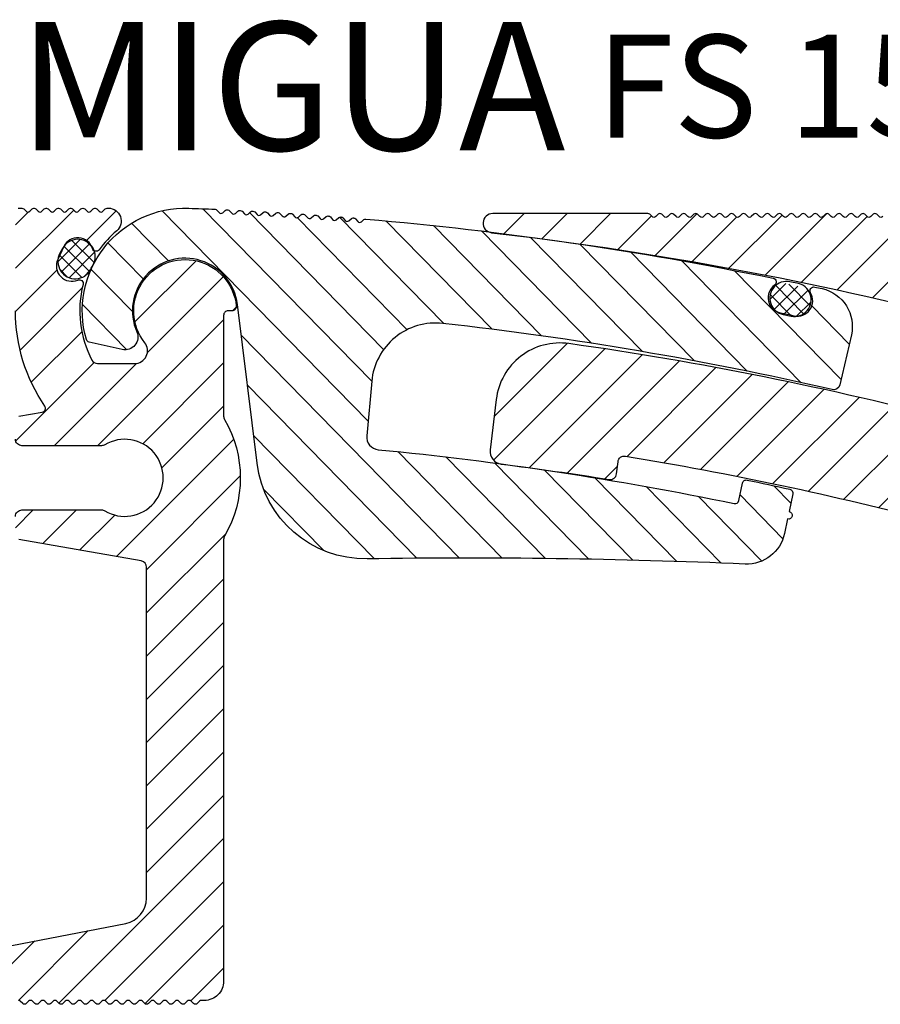
# Model space of a CAD drawing. Extents: x -136 to 589, y -33 to 367.
# Drawn here: x 202 to 269, y 265 to 341 of the extents above; entities that cross this region are included whole.
import ezdxf

# ---------------------------------------------------------------- set-up
doc = ezdxf.new("R2010")
doc.units = 0
doc.layers.get('0').update_dxf_attribs({"linetype": 'CONTINUOUS'})
doc.layers.add('AM_0', color=7, linetype='CONTINUOUS', lineweight=50)
doc.layers.add('GEOMETRIE', color=4, linetype='CONTINUOUS')
doc.layers.add('SCHRAFFUR', color=3, linetype='CONTINUOUS')
doc.styles.add('ISO 8', font='iso8.shx', dxfattribs={"oblique": 15})
doc.styles.add('MIGUA', font='iso8.shx')

# ---------------------------------------------------------------- blocks, each defined once
blk = doc.blocks.new('*X1')
at = {"color": 0}
for p, q in [((83.48, -181.685), (85.215, -179.95)), ((86.298, -181.758), (84.562, -180.021)), ((86.182, -180.58), (85.739, -180.138)), ((83.75, -182.476), (85.938, -180.287)), ((85.93, -182.45), (83.953, -180.473)), ((84.356, -182.93), (86.338, -180.948)), ((85.337, -182.918), (83.578, -181.159)), ((84.238, -182.879), (83.617, -182.258)), ((85.519, -182.828), (85.993, -182.354))]:
    blk.add_line(p, q, dxfattribs=at)
blk = doc.blocks.new('Profilbezeichnung')
at = {"layer": 'AM_0', "style": 'MIGUA'}
blk.add_text('MIGUA', height=10, dxfattribs=at).set_placement((0, 4.5))
at = {"layer": 'AM_0', "style": 'ISO 8', "oblique": 15}
blk.add_attdef('PROFFILBEZEICHNUNG', (45, 5.5), '', height=8, dxfattribs=at)
blk = doc.blocks.new('FS155-6200 E3')
at = {"layer": 'SCHRAFFUR'}
h = blk.add_hatch(dxfattribs=at)
h.set_pattern_fill('ANSI31', color=256, scale=0.75, style=0)
h.set_pattern_definition([(45, (-210.0254, -190.4885), (-1.683798, 1.683798), [])])
h.paths.add_polyline_path([(-69.248, 14.618), (-72.132, 14.618, -0.277916), (-72.574, 14.884, -0.186998), (-73.264, 20.77, 0.622947), (-73.673, 21.121, -0.6885), (-75.233, 22.731), (-75.154, 22.9, -0.040539), (-75.067, 23.101), (-75.011, 23.207), (-74.768, 23.728, -0.6885), (-72.532, 23.568, 0.004277), (-72.53, 23.563, -0.022683), (-72.47, 23.456, 0.483062), (-72.001, 23.48, -0.061312), (-70.646, 24.957, 0.722912), (-71.364, 26.715, 0.238962), (-71.535, 26.659), (-71.718, 26.476, -0.414214), (-72.001, 26.476), (-72.184, 26.659, 0.211049), (-72.335, 26.717, 0.211049), (-72.485, 26.659), (-72.668, 26.476, -0.414214), (-72.951, 26.476), (-73.134, 26.659, 0.211049), (-73.285, 26.717, 0.211049), (-73.435, 26.659), (-73.618, 26.476, -0.414214), (-73.901, 26.476), (-74.084, 26.659, 0.211049), (-74.235, 26.717, 0.211049), (-74.385, 26.659), (-74.568, 26.476, -0.414214), (-74.851, 26.476), (-75.034, 26.659, 0.211049), (-75.185, 26.717, 0.211049), (-75.335, 26.659), (-75.518, 26.476, -0.414214), (-75.801, 26.476), (-75.984, 26.659, 0.211049), (-76.135, 26.717, 0.211049), (-76.285, 26.659), (-76.468, 26.476, -0.414214), (-76.751, 26.476), (-76.934, 26.659, 0.211049), (-77.085, 26.717, 0.211049), (-77.235, 26.659), (-77.418, 26.476, -0.414214), (-77.701, 26.476), (-77.884, 26.659, 0.198912), (-78.025, 26.718), (-78.325, 26.718, 0.414214), (-78.525, 26.518), (-78.525, 18.718, 0.150313), (-76.244, 11.299, -0.544048), (-76.44, 10.835), (-78.277, 10.511, 0.36397), (-78.525, 10.216), (-78.525, 8.718, 0.414214), (-78.025, 8.218), (-71.828, 8.218, 0.136106), (-71.571, 8.289, -1.767592), (-71.571, 3.146, 0.136106), (-71.828, 3.218), (-78.025, 3.218, 0.414214), (-78.525, 2.718), (-78.525, 1.219, 0.36397), (-78.277, 0.924), (-68.739, -0.758, -0.36397), (-68.325, -1.25), (-68.325, -27.019, -0.359492), (-69.947, -28.982), (-80.325, -30.982), (-81.143, -30.982), (-81.384, -30.741, 0.414214), (-81.667, -30.741), (-81.908, -30.982), (-82.093, -30.982), (-82.334, -30.741, 0.414214), (-82.617, -30.741), (-82.858, -30.982), (-83.043, -30.982), (-83.284, -30.741, 0.414214), (-83.567, -30.741), (-83.808, -30.982), (-83.993, -30.982), (-84.234, -30.741, 0.414214), (-84.517, -30.741), (-84.758, -30.982), (-84.943, -30.982), (-85.184, -30.741, 0.414214), (-85.467, -30.741), (-85.708, -30.982), (-85.893, -30.982), (-86.134, -30.741, 0.414214), (-86.417, -30.741), (-86.658, -30.982), (-86.843, -30.982), (-87.084, -30.741, 0.414214), (-87.367, -30.741), (-87.608, -30.982), (-87.793, -30.982), (-88.034, -30.741, 0.414214), (-88.317, -30.741), (-88.558, -30.982), (-88.743, -30.982), (-88.984, -30.741, 0.414214), (-89.267, -30.741), (-89.508, -30.982), (-89.693, -30.982), (-89.934, -30.741, 0.414214), (-90.217, -30.741), (-90.458, -30.982), (-90.643, -30.982), (-90.884, -30.741, 0.414214), (-91.167, -30.741), (-91.408, -30.982), (-91.593, -30.982), (-91.834, -30.741, 0.414214), (-92.117, -30.741), (-92.358, -30.982), (-92.543, -30.982), (-92.784, -30.741, 0.414214), (-93.067, -30.741), (-93.308, -30.982), (-93.493, -30.982), (-93.734, -30.741, 0.414214), (-94.017, -30.741), (-94.258, -30.982), (-94.443, -30.982), (-94.684, -30.741, 0.414214), (-94.967, -30.741), (-95.208, -30.982), (-95.393, -30.982), (-95.634, -30.741, 0.414214), (-95.917, -30.741), (-96.158, -30.982), (-96.343, -30.982), (-96.584, -30.741, 0.414214), (-96.867, -30.741), (-97.108, -30.982), (-97.293, -30.982), (-97.534, -30.741, 0.414214), (-97.817, -30.741), (-98.058, -30.982), (-98.243, -30.982), (-98.484, -30.741, 0.414214), (-98.767, -30.741), (-99.008, -30.982), (-99.193, -30.982), (-99.434, -30.741, 0.414214), (-99.717, -30.741), (-99.958, -30.982), (-100.143, -30.982), (-100.384, -30.741, 0.414214), (-100.667, -30.741), (-100.908, -30.982), (-101.093, -30.982), (-101.334, -30.741, 0.414214), (-101.617, -30.741), (-101.858, -30.982), (-102.043, -30.982), (-102.284, -30.741, 0.414214), (-102.567, -30.741), (-102.808, -30.982), (-102.993, -30.982), (-103.234, -30.741, 0.414214), (-103.517, -30.741), (-103.758, -30.982), (-103.943, -30.982), (-104.184, -30.741, 0.414214), (-104.467, -30.741), (-104.708, -30.982), (-104.893, -30.982), (-105.134, -30.741, 0.414214), (-105.417, -30.741), (-105.658, -30.982), (-105.825, -30.982), (-105.825, -34.983, -0.178586), (-105.7, -35.041), (-105.517, -35.224, 0.414214), (-105.234, -35.224), (-104.993, -34.982), (-104.808, -34.982), (-104.567, -35.224, 0.414214), (-104.284, -35.224), (-104.043, -34.982), (-103.858, -34.982), (-103.617, -35.224, 0.414214), (-103.334, -35.224), (-103.093, -34.982), (-102.908, -34.982), (-102.667, -35.224, 0.414214), (-102.384, -35.224), (-102.143, -34.982), (-101.958, -34.982), (-101.717, -35.224, 0.414214), (-101.434, -35.224), (-101.193, -34.982), (-101.008, -34.982), (-100.767, -35.224, 0.414214), (-100.484, -35.224), (-100.243, -34.982), (-100.058, -34.982), (-99.817, -35.224, 0.414214), (-99.534, -35.224), (-99.293, -34.982), (-99.108, -34.982), (-98.867, -35.224, 0.414214), (-98.584, -35.224), (-98.343, -34.982), (-98.158, -34.982), (-97.917, -35.224, 0.414214), (-97.634, -35.224), (-97.393, -34.982), (-97.208, -34.982), (-96.967, -35.224, 0.414214), (-96.684, -35.224), (-96.443, -34.982), (-96.258, -34.982), (-96.017, -35.224, 0.414214), (-95.734, -35.224), (-95.493, -34.982), (-95.308, -34.982), (-95.067, -35.224, 0.414214), (-94.784, -35.224), (-94.543, -34.982), (-94.358, -34.982), (-94.117, -35.224, 0.414214), (-93.834, -35.224), (-93.593, -34.982), (-93.408, -34.982), (-93.167, -35.224, 0.414214), (-92.884, -35.224), (-92.643, -34.982), (-92.458, -34.982), (-92.217, -35.224, 0.414214), (-91.934, -35.224), (-91.693, -34.982), (-91.508, -34.982), (-91.267, -35.224, 0.414214), (-90.984, -35.224), (-90.743, -34.982), (-90.558, -34.982), (-90.317, -35.224, 0.414214), (-90.034, -35.224), (-89.793, -34.982), (-89.608, -34.982), (-89.367, -35.224, 0.414214), (-89.084, -35.224), (-88.843, -34.982), (-88.658, -34.982), (-88.417, -35.224, 0.414214), (-88.134, -35.224), (-87.893, -34.982), (-87.708, -34.982), (-87.467, -35.224, 0.414214), (-87.184, -35.224), (-86.943, -34.982), (-86.758, -34.982), (-86.517, -35.224, 0.414214), (-86.234, -35.224), (-85.993, -34.982), (-85.808, -34.982), (-85.567, -35.224, 0.414214), (-85.284, -35.224), (-85.043, -34.982), (-84.858, -34.982), (-84.617, -35.224, 0.414214), (-84.334, -35.224), (-84.093, -34.982), (-83.908, -34.982), (-83.667, -35.224, 0.414214), (-83.384, -35.224), (-83.143, -34.982), (-82.958, -34.982), (-82.717, -35.224, 0.414214), (-82.434, -35.224), (-82.193, -34.982), (-82.008, -34.982), (-81.767, -35.224, 0.414214), (-81.484, -35.224), (-81.243, -34.982), (-81.058, -34.982), (-80.817, -35.224, 0.414214), (-80.534, -35.224), (-80.293, -34.982), (-80.108, -34.982), (-79.867, -35.224, 0.414214), (-79.584, -35.224), (-79.343, -34.982), (-79.158, -34.982), (-78.917, -35.224, 0.414214), (-78.634, -35.224), (-78.393, -34.982), (-78.208, -34.982), (-77.967, -35.224, 0.414214), (-77.684, -35.224), (-77.443, -34.982), (-77.258, -34.982), (-77.017, -35.224, 0.414214), (-76.734, -35.224), (-76.493, -34.982), (-76.308, -34.982), (-76.067, -35.224, 0.414214), (-75.784, -35.224), (-75.543, -34.982), (-75.358, -34.982), (-75.117, -35.224, 0.414214), (-74.834, -35.224), (-74.593, -34.982), (-74.408, -34.982), (-74.167, -35.224, 0.414214), (-73.884, -35.224), (-73.643, -34.982), (-73.458, -34.982), (-73.217, -35.224, 0.414214), (-72.934, -35.224), (-72.693, -34.982), (-72.508, -34.982), (-72.267, -35.224, 0.414214), (-71.984, -35.224), (-71.743, -34.982), (-71.558, -34.982), (-71.317, -35.224, 0.414214), (-71.034, -35.224), (-70.793, -34.982), (-70.608, -34.982), (-70.367, -35.224, 0.414214), (-70.084, -35.224), (-69.843, -34.982), (-69.658, -34.982), (-69.417, -35.224, 0.414214), (-69.134, -35.224), (-68.893, -34.982), (-68.708, -34.982), (-68.467, -35.224, 0.414214), (-68.184, -35.224), (-67.943, -34.982), (-67.758, -34.982), (-67.517, -35.224, 0.414214), (-67.234, -35.224), (-66.993, -34.982), (-66.808, -34.982), (-66.567, -35.224, 0.414214), (-66.284, -35.224), (-66.043, -34.982), (-65.858, -34.982), (-65.617, -35.224, 0.414214), (-65.334, -35.224), (-65.093, -34.982), (-64.908, -34.982), (-64.667, -35.224, 0.414214), (-64.384, -35.224), (-64.143, -34.982), (-63.825, -34.982, 0.414214), (-62.325, -33.482), (-62.325, 0.921, -0.133104), (-62.257, 1.173, 0.27101), (-62.257, 10.262, -0.133104), (-62.325, 10.514), (-62.325, 18.368, -0.414214), (-61.975, 18.718), (-61.692, 18.718, 0.442631), (-61.344, 19.101, 1.336893), (-68.464, 16.238, -0.626789)])
h.paths.add_polyline_path([(-130.217, -35.224, 0.414214), (-129.934, -35.224), (-129.693, -34.982), (-129.508, -34.982), (-129.267, -35.224, 0.414214), (-128.984, -35.224), (-128.743, -34.982), (-128.558, -34.982), (-128.317, -35.224, 0.414214), (-128.034, -35.224), (-127.793, -34.982), (-127.608, -34.982), (-127.367, -35.224, 0.414214), (-127.084, -35.224), (-126.843, -34.982), (-126.658, -34.982), (-126.417, -35.224, 0.414214), (-126.134, -35.224), (-125.893, -34.982), (-125.708, -34.982), (-125.467, -35.224, 0.414214), (-125.184, -35.224), (-124.943, -34.982), (-124.758, -34.982), (-124.517, -35.224, 0.414214), (-124.234, -35.224), (-123.993, -34.982), (-123.808, -34.982), (-123.567, -35.224, 0.414214), (-123.284, -35.224), (-123.043, -34.982), (-122.858, -34.982), (-122.617, -35.224, 0.414214), (-122.334, -35.224), (-122.093, -34.982), (-121.908, -34.982), (-121.667, -35.224, 0.414214), (-121.384, -35.224), (-121.143, -34.982), (-120.958, -34.982), (-120.717, -35.224, 0.414214), (-120.434, -35.224), (-120.193, -34.982), (-120.008, -34.982), (-119.767, -35.224, 0.414214), (-119.484, -35.224), (-119.243, -34.982), (-119.058, -34.982), (-118.817, -35.224, 0.414214), (-118.534, -35.224), (-118.293, -34.982), (-118.108, -34.982), (-117.867, -35.224, 0.414214), (-117.584, -35.224), (-117.343, -34.982), (-117.158, -34.982), (-116.917, -35.224, 0.414214), (-116.634, -35.224), (-116.393, -34.982), (-116.208, -34.982), (-115.967, -35.224, 0.198912), (-115.825, -35.282), (-115.825, -34.982), (-115.825, -30.709, 0.065543), (-115.867, -30.741), (-116.108, -30.982), (-116.293, -30.982), (-116.534, -30.741, 0.414214), (-116.817, -30.741), (-117.058, -30.982), (-117.243, -30.982), (-117.484, -30.741, 0.414214), (-117.767, -30.741), (-118.008, -30.982), (-118.193, -30.982), (-118.434, -30.741, 0.414214), (-118.717, -30.741), (-118.958, -30.982), (-119.143, -30.982), (-119.384, -30.741, 0.414214), (-119.667, -30.741), (-119.908, -30.982), (-120.093, -30.982), (-120.334, -30.741, 0.414214), (-120.617, -30.741), (-120.858, -30.982), (-121.043, -30.982), (-121.284, -30.741, 0.414214), (-121.567, -30.741), (-121.808, -30.982), (-121.993, -30.982), (-122.234, -30.741, 0.414214), (-122.517, -30.741), (-122.758, -30.982), (-122.943, -30.982), (-123.184, -30.741, 0.414214), (-123.467, -30.741), (-123.708, -30.982), (-123.893, -30.982), (-124.134, -30.741, 0.414214), (-124.417, -30.741), (-124.658, -30.982), (-124.843, -30.982), (-125.084, -30.741, 0.414214), (-125.367, -30.741), (-125.608, -30.982), (-125.793, -30.982), (-126.034, -30.741, 0.414214), (-126.317, -30.741), (-126.558, -30.982), (-126.743, -30.982), (-126.984, -30.741, 0.414214), (-127.267, -30.741), (-127.508, -30.982), (-127.693, -30.982), (-127.934, -30.741, 0.414214), (-128.217, -30.741), (-128.458, -30.982), (-128.643, -30.982), (-128.884, -30.741, 0.414214), (-129.167, -30.741), (-129.408, -30.982), (-129.593, -30.982), (-129.834, -30.741, 0.414214), (-130.117, -30.741), (-130.358, -30.982), (-130.543, -30.982), (-130.784, -30.741, 0.414214), (-131.067, -30.741), (-131.308, -30.982), (-131.493, -30.982), (-131.734, -30.741, 0.414214), (-132.017, -30.741), (-132.258, -30.982), (-132.443, -30.982), (-132.684, -30.741, 0.414214), (-132.967, -30.741), (-133.208, -30.982), (-133.325, -30.982, 0.15627), (-135.069, -31.541, -0.24644), (-135.345, -31.579, 0.635223), (-135.729, -31.963, -0.24644), (-135.767, -32.239, 0.15627), (-136.325, -33.982, 0.414214), (-135.325, -34.982), (-135.208, -34.982), (-134.967, -35.224, 0.414214), (-134.684, -35.224), (-134.443, -34.982), (-134.258, -34.982), (-134.017, -35.224, 0.414214), (-133.734, -35.224), (-133.493, -34.982), (-133.308, -34.982), (-133.067, -35.224, 0.414214), (-132.784, -35.224), (-132.543, -34.982), (-132.358, -34.982), (-132.117, -35.224, 0.414214), (-131.834, -35.224), (-131.593, -34.982), (-131.408, -34.982), (-131.167, -35.224, 0.414214), (-130.884, -35.224), (-130.643, -34.982), (-130.458, -34.982)])
h = blk.add_hatch(dxfattribs=at)
h.set_pattern_fill('ANSI31', color=256, scale=0.75, angle=89.38731, style=0)
h.set_pattern_definition([(134.3873, (-212.2542, -188.9292), (-1.701707, -1.665697), [])])
h.paths.add_polyline_path([(-54.995, 26.11, 0.226894), (-55.154, 26.178, 0.228454), (-55.321, 26.132), (-55.67, 25.828), (-55.977, 26.179, 0.226894), (-56.135, 26.247, 0.228454), (-56.303, 26.2), (-56.65, 25.895), (-56.958, 26.245, 0.226894), (-57.117, 26.313, 0.228454), (-57.284, 26.265), (-57.63, 25.958), (-57.94, 26.307, 0.226894), (-58.099, 26.374, 0.228454), (-58.266, 26.327), (-58.611, 26.018), (-58.922, 26.366, 0.226894), (-59.081, 26.433, 0.228454), (-59.248, 26.384), (-59.592, 26.075), (-59.904, 26.422, 0.226894), (-60.064, 26.488, 0.228454), (-60.23, 26.439), (-60.573, 26.128), (-60.886, 26.474, 0.226894), (-61.046, 26.539, 0.228454), (-61.213, 26.489), (-61.554, 26.177), (-61.869, 26.522, 0.226894), (-62.029, 26.587, 0.228454), (-62.195, 26.536), (-62.536, 26.223), (-62.852, 26.567, 0.198586), (-62.99, 26.631, 0.001863), (-65.039, 26.712, 0.282094), (-72.32, 22.601, -0.068752), (-72.458, 22.258, 0.018587), (-72.736, 21.732, 0.168762), (-73.009, 16.489, 0.273882), (-72.786, 16.279), (-70.22, 15.708, 0.613129), (-69.085, 17.083, -1.154727), (-61.257, 19.222), (-59.723, 6.856, 0.383025), (-51.153, -0.596, -0.014714), (-21.734, -0.998, 0.367254), (-18.668, 1.385), (-18.433, 2.512, 1), (-18.31, 3.099), (-18.024, 4.469, 0.410034), (-18.252, 4.823, 0.003283), (-21.578, 5.546, 0.414553), (-21.934, 5.313), (-22.22, 3.943, -0.413872), (-22.575, 3.711, 0.027264), (-50.286, 7.909, -0.41308), (-51.186, 8.996), (-50.796, 13.233, -0.419804), (-45.263, 17.743, -0.02875), (-14.961, 12.588, 0.413667), (-14.362, 12.962), (-13.462, 16.843, 0.417448), (-15.739, 20.45, 0.000537), (-16.316, 20.577, 0.656737), (-16.638, 20.13, -0.652831), (-17.911, 18.339, -0.046653), (-18.151, 18.366), (-18.77, 18.496, -0.049696), (-19.016, 18.573, -0.647519), (-19.436, 20.722, 0.656737), (-19.548, 21.261, 0.029149), (-51.252, 25.871, 0.200128), (-51.399, 25.824), (-51.751, 25.524), (-52.053, 25.88, 0.226894), (-52.211, 25.951, 0.228454), (-52.379, 25.906), (-52.73, 25.605), (-53.034, 25.96, 0.226894), (-53.192, 26.03, 0.228454), (-53.359, 25.985), (-53.71, 25.683), (-54.014, 26.037, 0.226894), (-54.173, 26.106, 0.228454), (-54.34, 26.06), (-54.69, 25.757)])
h = blk.add_hatch(dxfattribs=at)
h.set_pattern_fill('ANSI31', color=256, scale=0.75, style=0)
h.set_pattern_definition([(45, (-202.0587, -190.9061), (-1.683798, 1.683798), [])])
h.paths.add_polyline_path([(41.106, 11.825, 0.419807), (35.443, 16.171, 0.028849), (5.22, 10.106, -0.413667), (4.61, 10.462), (3.518, 14.605, -0.417446), (5.687, 18.278, -0.01104), (17.531, 20.983, -0.028235), (17.675, 21.013), (17.922, 21.063, -0.021672), (41.466, 24.805, 0.944427), (41.381, 26.3), (29.296, 26.3, 0.198912), (29.155, 26.241), (28.972, 26.059, -0.414214), (28.689, 26.059), (28.506, 26.241, 0.198022), (28.366, 26.3, 0.198022), (28.225, 26.241), (28.042, 26.059, -0.414214), (27.759, 26.059), (27.576, 26.241, 0.198022), (27.436, 26.3, 0.198022), (27.295, 26.241), (27.112, 26.059, -0.414214), (26.829, 26.059), (26.646, 26.241, 0.198022), (26.506, 26.3, 0.198022), (26.365, 26.241), (26.182, 26.059, -0.414214), (25.899, 26.059), (25.716, 26.241, 0.198022), (25.576, 26.3, 0.198022), (25.435, 26.241), (25.252, 26.059, -0.414214), (24.969, 26.059), (24.786, 26.241, 0.198022), (24.646, 26.3, 0.198022), (24.505, 26.241), (24.322, 26.059, -0.414214), (24.039, 26.059), (23.856, 26.241, 0.198022), (23.716, 26.3, 0.198022), (23.575, 26.241), (23.392, 26.059, -0.414214), (23.109, 26.059), (22.926, 26.241, 0.198022), (22.786, 26.3, 0.198022), (22.645, 26.241), (22.462, 26.059, -0.414214), (22.179, 26.059), (21.996, 26.241, 0.198022), (21.856, 26.3, 0.198022), (21.715, 26.241), (21.532, 26.059, -0.414214), (21.249, 26.059), (21.066, 26.241, 0.198022), (20.926, 26.3, 0.198022), (20.785, 26.241), (20.602, 26.059, -0.414214), (20.319, 26.059), (20.136, 26.241, 0.198022), (19.996, 26.3, 0.198022), (19.855, 26.241), (19.672, 26.059, -0.414214), (19.389, 26.059), (19.206, 26.241, 0.198022), (19.066, 26.3, 0.198022), (18.925, 26.241), (18.742, 26.059, -0.414214), (18.459, 26.059), (18.276, 26.241, 0.198022), (18.136, 26.3, 0.198022), (17.995, 26.241), (17.812, 26.059, -0.414214), (17.529, 26.059), (17.346, 26.241, 0.198022), (17.206, 26.3, 0.198022), (17.065, 26.241), (16.882, 26.059, -0.414214), (16.599, 26.059), (16.416, 26.241, 0.198022), (16.276, 26.3, 0.198022), (16.135, 26.241), (15.952, 26.059, -0.414214), (15.669, 26.059), (15.486, 26.241, 0.198022), (15.346, 26.3, 0.198022), (15.205, 26.241), (15.022, 26.059, -0.414214), (14.739, 26.059), (14.556, 26.241, 0.198022), (14.416, 26.3, 0.198022), (14.275, 26.241), (14.092, 26.059, -0.414214), (13.809, 26.059), (13.626, 26.241, 0.198022), (13.486, 26.3, 0.198022), (13.345, 26.241), (13.162, 26.059, -0.414214), (12.879, 26.059), (12.696, 26.241, 0.198022), (12.556, 26.3, 0.198022), (12.415, 26.241), (12.232, 26.059, -0.414214), (11.949, 26.059), (11.766, 26.241, 0.198022), (11.626, 26.3, 0.198022), (11.485, 26.241), (11.302, 26.059, -0.414214), (11.019, 26.059), (10.836, 26.241, 0.198022), (10.696, 26.3, 0.198022), (10.555, 26.241), (10.372, 26.059, -0.414214), (10.089, 26.059), (9.906, 26.241, 0.198022), (9.766, 26.3, 0.198022), (9.625, 26.241), (9.442, 26.059, -0.414214), (9.159, 26.059), (8.976, 26.241, 0.198022), (8.836, 26.3, 0.198022), (8.695, 26.241), (8.512, 26.059, -0.414214), (8.229, 26.059), (8.046, 26.241, 0.198022), (7.906, 26.3, 0.198022), (7.765, 26.241), (7.582, 26.059, -0.414214), (7.299, 26.059), (7.116, 26.241, 0.198022), (6.976, 26.3, 0.198022), (6.835, 26.241), (6.652, 26.059, -0.414214), (6.369, 26.059), (6.186, 26.241, 0.198022), (6.046, 26.3, 0.198022), (5.905, 26.241), (5.722, 26.059, -0.414214), (5.439, 26.059), (5.256, 26.241, 0.198022), (5.116, 26.3, 0.198022), (4.975, 26.241), (4.792, 26.059, -0.414214), (4.509, 26.059), (4.326, 26.241, 0.198022), (4.186, 26.3, 0.198022), (4.045, 26.241), (3.862, 26.059, -0.414214), (3.579, 26.059), (3.396, 26.241, 0.198022), (3.256, 26.3, 0.198022), (3.115, 26.241), (2.932, 26.059, -0.414214), (2.649, 26.059), (2.466, 26.241, 0.198022), (2.326, 26.3, 0.198022), (2.185, 26.241), (2.002, 26.059, -0.414214), (1.719, 26.059), (1.536, 26.241, 0.198022), (1.396, 26.3, 0.198022), (1.255, 26.241), (1.072, 26.059, -0.414214), (0.789, 26.059), (0.606, 26.241, 0.198022), (0.466, 26.3, 0.198022), (0.325, 26.241), (0.142, 26.059, -0.414214), (-0.141, 26.059), (-0.324, 26.241, 0.198022), (-0.464, 26.3, 0.198022), (-0.605, 26.241), (-0.788, 26.059, -0.414214), (-1.071, 26.059), (-1.254, 26.241, 0.198022), (-1.394, 26.3, 0.198022), (-1.535, 26.241), (-1.718, 26.059, -0.414214), (-2.001, 26.059), (-2.184, 26.241, 0.198022), (-2.324, 26.3, 0.198022), (-2.465, 26.241), (-2.648, 26.059, -0.414214), (-2.931, 26.059), (-3.114, 26.241, 0.198022), (-3.254, 26.3, 0.198022), (-3.395, 26.241), (-3.578, 26.059, -0.414214), (-3.861, 26.059), (-4.044, 26.241, 0.198022), (-4.184, 26.3, 0.198022), (-4.325, 26.241), (-4.508, 26.059, -0.414214), (-4.791, 26.059), (-4.974, 26.241, 0.198022), (-5.114, 26.3, 0.198022), (-5.255, 26.241), (-5.438, 26.059, -0.414214), (-5.721, 26.059), (-5.904, 26.241, 0.198022), (-6.044, 26.3, 0.198022), (-6.185, 26.241), (-6.368, 26.059, -0.414214), (-6.651, 26.059), (-6.834, 26.241, 0.198022), (-6.974, 26.3, 0.198022), (-7.115, 26.241), (-7.298, 26.059, -0.414214), (-7.581, 26.059), (-7.764, 26.241, 0.198022), (-7.904, 26.3, 0.198022), (-8.045, 26.241), (-8.228, 26.059, -0.414214), (-8.511, 26.059), (-8.694, 26.241, 0.198022), (-8.834, 26.3, 0.198022), (-8.975, 26.241), (-9.158, 26.059, -0.414214), (-9.441, 26.059), (-9.624, 26.241, 0.198022), (-9.764, 26.3, 0.198022), (-9.905, 26.241), (-10.088, 26.059, -0.414214), (-10.371, 26.059), (-10.554, 26.241, 0.198022), (-10.694, 26.3, 0.198022), (-10.835, 26.241), (-11.018, 26.059, -0.414214), (-11.301, 26.059), (-11.484, 26.241, 0.198022), (-11.624, 26.3, 0.198022), (-11.765, 26.241), (-11.948, 26.059, -0.414214), (-12.231, 26.059), (-12.414, 26.241, 0.198022), (-12.554, 26.3, 0.198022), (-12.695, 26.241), (-12.878, 26.059, -0.414214), (-13.161, 26.059), (-13.344, 26.241, 0.198022), (-13.484, 26.3, 0.198022), (-13.625, 26.241), (-13.808, 26.059, -0.414214), (-14.091, 26.059), (-14.274, 26.241, 0.198022), (-14.414, 26.3, 0.198022), (-14.555, 26.241), (-14.738, 26.059, -0.414214), (-15.021, 26.059), (-15.204, 26.241, 0.198022), (-15.344, 26.3, 0.198022), (-15.485, 26.241), (-15.668, 26.059, -0.414214), (-15.951, 26.059), (-16.134, 26.241, 0.198022), (-16.274, 26.3, 0.198022), (-16.415, 26.241), (-16.598, 26.059, -0.414214), (-16.881, 26.059), (-17.064, 26.241, 0.198022), (-17.204, 26.3, 0.198022), (-17.345, 26.241), (-17.528, 26.059, -0.414214), (-17.811, 26.059), (-17.994, 26.241, 0.198022), (-18.134, 26.3, 0.198022), (-18.275, 26.241), (-18.458, 26.059, -0.414214), (-18.741, 26.059), (-18.924, 26.241, 0.198022), (-19.064, 26.3, 0.198022), (-19.205, 26.241), (-19.388, 26.059, -0.414214), (-19.671, 26.059), (-19.854, 26.241, 0.198022), (-19.994, 26.3, 0.198022), (-20.135, 26.241), (-20.318, 26.059, -0.414214), (-20.601, 26.059), (-20.784, 26.241, 0.198022), (-20.924, 26.3, 0.198022), (-21.065, 26.241), (-21.248, 26.059, -0.414214), (-21.531, 26.059), (-21.714, 26.241, 0.198022), (-21.854, 26.3, 0.198022), (-21.995, 26.241), (-22.178, 26.059, -0.414214), (-22.461, 26.059), (-22.644, 26.241, 0.198022), (-22.784, 26.3, 0.198022), (-22.925, 26.241), (-23.108, 26.059, -0.414214), (-23.391, 26.059), (-23.574, 26.241, 0.198022), (-23.714, 26.3, 0.198022), (-23.855, 26.241), (-24.038, 26.059, -0.414214), (-24.321, 26.059), (-24.504, 26.241, 0.198022), (-24.644, 26.3, 0.198022), (-24.785, 26.241), (-24.968, 26.059, -0.414214), (-25.251, 26.059), (-25.434, 26.241, 0.198022), (-25.574, 26.3, 0.198022), (-25.715, 26.241), (-25.898, 26.059, -0.414214), (-26.181, 26.059), (-26.364, 26.241, 0.198022), (-26.504, 26.3, 0.198022), (-26.645, 26.241), (-26.828, 26.059, -0.414214), (-27.111, 26.059), (-27.294, 26.241, 0.198022), (-27.434, 26.3, 0.198022), (-27.575, 26.241), (-27.758, 26.059, -0.414214), (-28.041, 26.059), (-28.224, 26.241, 0.198022), (-28.364, 26.3, 0.198022), (-28.505, 26.241), (-28.688, 26.059, -0.414214), (-28.971, 26.059), (-29.154, 26.241, 0.198912), (-29.295, 26.3), (-41.381, 26.3, 0.944427), (-41.466, 24.805, -0.021672), (-17.922, 21.063), (-17.675, 21.013, -0.028235), (-17.531, 20.983, -0.01104), (-5.687, 18.278, -0.417446), (-3.518, 14.605), (-4.61, 10.462, -0.413667), (-5.22, 10.106, 0.028849), (-35.443, 16.171, 0.419807), (-41.106, 11.825), (-41.584, 7.9, 0.41308), (-40.716, 6.787, -0.008245), (-32.314, 5.588, 0.425049), (-31.739, 6.022), (-31.623, 6.976, -0.426148), (-31.046, 7.409, -0.023864), (-6.845, 2.262, -0.403879), (-6.341, 1.431, 0.012557), (-6.404, 1.11, 0.514956), (-2.17, -3.175, 0.642267), (-1.929, -2.298, -2.747089), (1.929, -2.298, 0.642267), (2.17, -3.175, 0.289121), (5.803, -1.625, 1.041397), (6.102, -1.106, 0.154761), (6.404, 1.11, 0.012557), (6.341, 1.431, -0.403879), (6.845, 2.262, -0.023864), (31.046, 7.409, -0.426148), (31.623, 6.976), (31.739, 6.022, 0.425049), (32.314, 5.588, -0.008245), (40.716, 6.787, 0.41308), (41.584, 7.9)])
h = blk.add_hatch(dxfattribs=at)
h.set_pattern_fill('NET', color=256, scale=0.25, angle=44.55906, style=0)
h.set_pattern_definition([(44.55906, (-211.6303, -189.5636), (-0.55693, 0.5655687), []), (134.55906, (-211.6303, -189.5636), (-0.5655687, -0.55693), [])])
h.paths.add_polyline_path([(-18.149, 18.313, 0.582848), (-16.66, 20.016, -0.030443), (-16.673, 20.05, 0.103865), (-16.962, 20.499, 0.001871), (-18.977, 20.925, 0.078983), (-19.329, 20.72, -0.163627), (-19.442, 20.565, 0.034984), (-19.572, 20.459, 0.539163), (-18.769, 18.44)])
at = {"layer": 'GEOMETRIE', "color": 4}
for points in [[(-80.325, -30.982), (-69.947, -28.982, 0.359492), (-68.325, -27.019), (-68.325, -1.25, 0.36397), (-68.739, -0.758), (-78.277, 0.924, -0.36397)], [(-78.525, 2.718, -0.414214), (-78.025, 3.218), (-71.828, 3.218, -0.136106), (-71.571, 3.146, 1.767592), (-71.571, 8.289, -0.136106), (-71.828, 8.218), (-78.025, 8.218, -0.414214), (-78.525, 8.718)], [(-78.277, 10.511), (-76.44, 10.835, 0.544048), (-76.244, 11.299, -0.150313), (-78.525, 18.718)], [(-78.325, 26.718), (-78.025, 26.718, -0.198912), (-77.884, 26.659), (-77.701, 26.476, 0.414214), (-77.418, 26.476), (-77.235, 26.659, -0.198912), (-77.094, 26.718), (-77.075, 26.718, -0.198912), (-76.934, 26.659), (-76.751, 26.476, 0.414214), (-76.468, 26.476), (-76.285, 26.659, -0.198912), (-76.144, 26.718), (-76.125, 26.718, -0.198912), (-75.984, 26.659), (-75.801, 26.476, 0.414214), (-75.518, 26.476), (-75.335, 26.659, -0.198912), (-75.194, 26.718), (-75.175, 26.718, -0.198912), (-75.034, 26.659), (-74.851, 26.476, 0.414214), (-74.568, 26.476), (-74.385, 26.659, -0.198912), (-74.244, 26.718), (-74.225, 26.718, -0.198912), (-74.084, 26.659), (-73.901, 26.476, 0.414214), (-73.618, 26.476), (-73.435, 26.659, -0.198912), (-73.294, 26.718), (-73.275, 26.718, -0.198912), (-73.134, 26.659), (-72.951, 26.476, 0.414214), (-72.668, 26.476), (-72.485, 26.659, -0.198912), (-72.344, 26.718), (-72.325, 26.718, -0.198912), (-72.184, 26.659), (-72.001, 26.476, 0.414214), (-71.718, 26.476), (-71.535, 26.659, -0.198912), (-71.394, 26.718), (-71.295, 26.718, -0.697226), (-70.646, 24.957, 0.061312), (-72.001, 23.48, -0.622947), (-72.532, 23.568, 0.6885), (-74.768, 23.728), (-75.233, 22.731, 0.6885), (-73.673, 21.121, -0.622947), (-73.264, 20.77, 0.186998), (-72.574, 14.884, 0.277916), (-72.132, 14.618), (-69.248, 14.618, 0.626789), (-68.464, 16.238, -1.336893), (-61.344, 19.101, -0.442631), (-61.692, 18.718), (-61.975, 18.718, 0.414214), (-62.325, 18.368), (-62.325, 10.514, 0.133104), (-62.257, 10.262, -0.27101), (-62.257, 1.173, 0.133104), (-62.325, 0.921), (-62.325, -33.482, -0.414214), (-63.825, -34.982), (-64.06, -34.982, 0.198912), (-64.201, -35.041), (-64.384, -35.224, -0.414214), (-64.667, -35.224), (-64.85, -35.041, 0.198912), (-64.991, -34.982), (-65.01, -34.982, 0.198912), (-65.151, -35.041), (-65.334, -35.224, -0.414214), (-65.617, -35.224), (-65.8, -35.041, 0.198912), (-65.941, -34.982), (-65.96, -34.982, 0.198912), (-66.101, -35.041), (-66.284, -35.224, -0.414214), (-66.567, -35.224), (-66.75, -35.041, 0.198912), (-66.891, -34.982), (-66.91, -34.982, 0.198912), (-67.051, -35.041), (-67.234, -35.224, -0.414214), (-67.517, -35.224), (-67.7, -35.041, 0.198912), (-67.841, -34.982), (-67.86, -34.982, 0.198912), (-68.001, -35.041), (-68.184, -35.224, -0.414214), (-68.467, -35.224), (-68.65, -35.041, 0.198912), (-68.791, -34.982), (-68.81, -34.982, 0.198912), (-68.951, -35.041), (-69.134, -35.224, -0.414214), (-69.417, -35.224), (-69.6, -35.041, 0.198912), (-69.741, -34.982), (-69.76, -34.982, 0.198912), (-69.901, -35.041), (-70.084, -35.224, -0.414214), (-70.367, -35.224), (-70.55, -35.041, 0.198912), (-70.691, -34.982), (-70.71, -34.982, 0.198912), (-70.851, -35.041), (-71.034, -35.224, -0.414214), (-71.317, -35.224), (-71.5, -35.041, 0.198912), (-71.641, -34.982), (-71.66, -34.982, 0.198912), (-71.801, -35.041), (-71.984, -35.224, -0.414214), (-72.267, -35.224), (-72.45, -35.041, 0.198912), (-72.591, -34.982), (-72.61, -34.982, 0.198912), (-72.751, -35.041), (-72.934, -35.224, -0.414214), (-73.217, -35.224), (-73.4, -35.041, 0.198912), (-73.541, -34.982), (-73.56, -34.982, 0.198912), (-73.701, -35.041), (-73.884, -35.224, -0.414214), (-74.167, -35.224), (-74.35, -35.041, 0.198912), (-74.491, -34.982), (-74.51, -34.982, 0.198912), (-74.651, -35.041), (-74.834, -35.224, -0.414214), (-75.117, -35.224), (-75.3, -35.041, 0.198912), (-75.441, -34.982), (-75.46, -34.982, 0.198912), (-75.601, -35.041), (-75.784, -35.224, -0.414214), (-76.067, -35.224), (-76.25, -35.041, 0.198912), (-76.391, -34.982), (-76.41, -34.982, 0.198912), (-76.551, -35.041), (-76.734, -35.224, -0.414214), (-77.017, -35.224), (-77.2, -35.041, 0.198912), (-77.341, -34.982), (-77.36, -34.982, 0.198912), (-77.501, -35.041), (-77.684, -35.224, -0.414214), (-77.967, -35.224), (-78.15, -35.041, 0.198912), (-78.291, -34.982)], [(-5.22, 10.106, 0.028849), (-35.443, 16.171, 0.419807), (-41.106, 11.825), (-41.584, 7.9, 0.41308), (-40.716, 6.787, -0.008245), (-32.314, 5.588, 0.425049), (-31.739, 6.022), (-31.623, 6.976, -0.426148), (-31.046, 7.409, -0.023864), (-6.845, 2.262, -0.403879)], [(-11.018, 26.059, -0.414214), (-11.301, 26.059), (-11.484, 26.241, 0.198022), (-11.624, 26.3, 0.198022), (-11.765, 26.241), (-11.948, 26.059, -0.414214), (-12.231, 26.059), (-12.414, 26.241, 0.198022), (-12.554, 26.3, 0.198022), (-12.695, 26.241), (-12.878, 26.059, -0.414214), (-13.161, 26.059), (-13.344, 26.241, 0.198022), (-13.484, 26.3, 0.198022), (-13.625, 26.241), (-13.808, 26.059, -0.414214), (-14.091, 26.059), (-14.274, 26.241, 0.198022), (-14.414, 26.3, 0.198022), (-14.555, 26.241), (-14.738, 26.059, -0.414214), (-15.021, 26.059), (-15.204, 26.241, 0.198022), (-15.344, 26.3, 0.198022), (-15.485, 26.241), (-15.668, 26.059, -0.414214), (-15.951, 26.059), (-16.134, 26.241, 0.198022), (-16.274, 26.3, 0.198022), (-16.415, 26.241), (-16.598, 26.059, -0.414214), (-16.881, 26.059), (-17.064, 26.241, 0.198022), (-17.204, 26.3, 0.198022), (-17.345, 26.241), (-17.528, 26.059, -0.414214), (-17.811, 26.059), (-17.994, 26.241, 0.198022), (-18.134, 26.3, 0.198022), (-18.275, 26.241), (-18.458, 26.059, -0.414214), (-18.741, 26.059), (-18.924, 26.241, 0.198022), (-19.064, 26.3, 0.198022), (-19.205, 26.241), (-19.388, 26.059, -0.414214), (-19.671, 26.059), (-19.854, 26.241, 0.198022), (-19.994, 26.3, 0.198022), (-20.135, 26.241), (-20.318, 26.059, -0.414214), (-20.601, 26.059), (-20.784, 26.241, 0.198022), (-20.924, 26.3, 0.198022), (-21.065, 26.241), (-21.248, 26.059, -0.414214), (-21.531, 26.059), (-21.714, 26.241, 0.198022), (-21.854, 26.3, 0.198022), (-21.995, 26.241), (-22.178, 26.059, -0.414214), (-22.461, 26.059), (-22.644, 26.241, 0.198022), (-22.784, 26.3, 0.198022), (-22.925, 26.241), (-23.108, 26.059, -0.414214), (-23.391, 26.059), (-23.574, 26.241, 0.198022), (-23.714, 26.3, 0.198022), (-23.855, 26.241), (-24.038, 26.059, -0.414214), (-24.321, 26.059), (-24.504, 26.241, 0.198022), (-24.644, 26.3, 0.198022), (-24.785, 26.241), (-24.968, 26.059, -0.414214), (-25.251, 26.059), (-25.434, 26.241, 0.198022), (-25.574, 26.3, 0.198022), (-25.715, 26.241), (-25.898, 26.059, -0.414214), (-26.181, 26.059), (-26.364, 26.241, 0.198022), (-26.504, 26.3, 0.198022), (-26.645, 26.241), (-26.828, 26.059, -0.414214), (-27.111, 26.059), (-27.294, 26.241, 0.198022), (-27.434, 26.3, 0.198022), (-27.575, 26.241), (-27.758, 26.059, -0.414214), (-28.041, 26.059), (-28.224, 26.241, 0.198022), (-28.364, 26.3, 0.198022), (-28.505, 26.241), (-28.688, 26.059, -0.414214), (-28.971, 26.059), (-29.154, 26.241, 0.198912), (-29.295, 26.3), (-41.381, 26.3, 0.944427), (-41.466, 24.805, -0.033081), (-5.687, 18.278, -0.417446)], [(-17.565, 20.845), (-18.241, 20.986, 1.00106), (-18.769, 18.44), (-18.149, 18.313, 1.021881), (-17.68, 20.869)]]:
    blk.add_lwpolyline(points, format="xyb", dxfattribs=at)
blk.add_lwpolyline([(-60.085, 26.49, -0.000039), (-60.042, 26.488, -0.198586), (-59.904, 26.422), (-59.726, 26.223, 0.414214), (-59.443, 26.209), (-59.248, 26.384, -0.200128), (-59.103, 26.435, -0.000039), (-59.06, 26.433, -0.198586), (-58.922, 26.366), (-58.744, 26.167, 0.414214), (-58.462, 26.152), (-58.266, 26.327, -0.200128), (-58.121, 26.377, -0.000039), (-58.077, 26.374, -0.198586), (-57.94, 26.307), (-57.763, 26.108, 0.414214), (-57.481, 26.091), (-57.284, 26.265, -0.200128), (-57.139, 26.315, -0.000039), (-57.095, 26.312, -0.198586), (-56.958, 26.245), (-56.782, 26.045, 0.414214), (-56.5, 26.027), (-56.303, 26.2, -0.200128), (-56.157, 26.25, -0.000039), (-56.114, 26.247, -0.198586), (-55.977, 26.179), (-55.801, 25.978, 0.414214), (-55.519, 25.959), (-55.321, 26.132, -0.200128), (-55.175, 26.181, -0.000039), (-55.132, 26.178, -0.198586), (-54.995, 26.11), (-54.821, 25.908, 0.414214), (-54.539, 25.888), (-54.34, 26.06, -0.200128), (-54.194, 26.109, -0.000039), (-54.151, 26.105, -0.198586), (-54.014, 26.037), (-53.84, 25.835, 0.414214), (-53.558, 25.814), (-53.359, 25.985, -0.200128), (-53.213, 26.033, -0.000039), (-53.17, 26.029, -0.198586), (-53.034, 25.96), (-52.86, 25.757, 0.414214), (-52.578, 25.735), (-52.379, 25.906, -0.200128), (-52.232, 25.954, -0.000039), (-52.189, 25.95, -0.198586), (-52.053, 25.88), (-51.881, 25.677, 0.414214), (-51.599, 25.654), (-51.399, 25.824, -0.200128), (-51.252, 25.871, -0.029149), (-19.548, 21.261, -0.656737), (-19.436, 20.722, 0.655308), (-18.99, 18.567, -0.001005), (-17.919, 18.341, 0.655308), (-16.638, 20.13, -0.656737), (-16.316, 20.577, -0.000537), (-15.739, 20.45, -0.417448), (-13.462, 16.843), (-14.362, 12.962, -0.413667), (-14.961, 12.588, 0.02875), (-45.263, 17.743, 0.419804), (-50.796, 13.233), (-51.186, 8.996, 0.41308), (-50.286, 7.909, -0.027264), (-22.575, 3.711, 0.413872), (-22.22, 3.943), (-21.934, 5.313, -0.414553), (-21.578, 5.546, -0.003283), (-18.252, 4.823, -0.410034), (-18.024, 4.469), (-18.31, 3.099, -1), (-18.433, 2.512), (-18.668, 1.385, -0.367254), (-21.734, -0.998, 0.014714), (-51.153, -0.596, -0.383025), (-59.723, 6.856), (-61.257, 19.222, 1.154727), (-69.085, 17.083, -0.613129), (-70.22, 15.708), (-72.786, 16.279, -0.273882), (-73.009, 16.489, -0.510808), (-65.039, 26.712, -0.001863), (-62.99, 26.631, -0.198586), (-62.852, 26.567), (-62.671, 26.371, 0.414214), (-62.389, 26.359), (-62.195, 26.536, -0.200128), (-62.051, 26.589, -0.000039), (-62.007, 26.587, -0.198586), (-61.869, 26.522), (-61.689, 26.325, 0.414214), (-61.407, 26.312), (-61.213, 26.489, -0.200128), (-61.068, 26.541, -0.000039), (-61.025, 26.539, -0.198586), (-60.886, 26.474), (-60.707, 26.276, 0.414214), (-60.425, 26.262), (-60.23, 26.439, -0.200128)], format="xyb", close=True, dxfattribs=at)
at = {"layer": 'GEOMETRIE'}
blk.add_lwpolyline([(-72.495, 22.282, 1.011462), (-74.866, 23.578), (-75.067, 23.201, 1.011462), (-72.666, 21.96, -0.011397)], format="xyb", close=True, dxfattribs=at)
blk.add_blockref('Profilbezeichnung', (-78.325, 26.718)).add_auto_attribs({'PROFFILBEZEICHNUNG': 'FS 155 / 6200 E3'})
at = {"layer": 'SCHRAFFUR'}
blk.add_blockref('*X1', (-158.704, 204.232), dxfattribs=at)

msp = doc.modelspace()

# ---------------------------------------------------------------- block references
msp.add_blockref('FS155-6200 E3', (280, 300))

doc.saveas('drawing.dxf')
